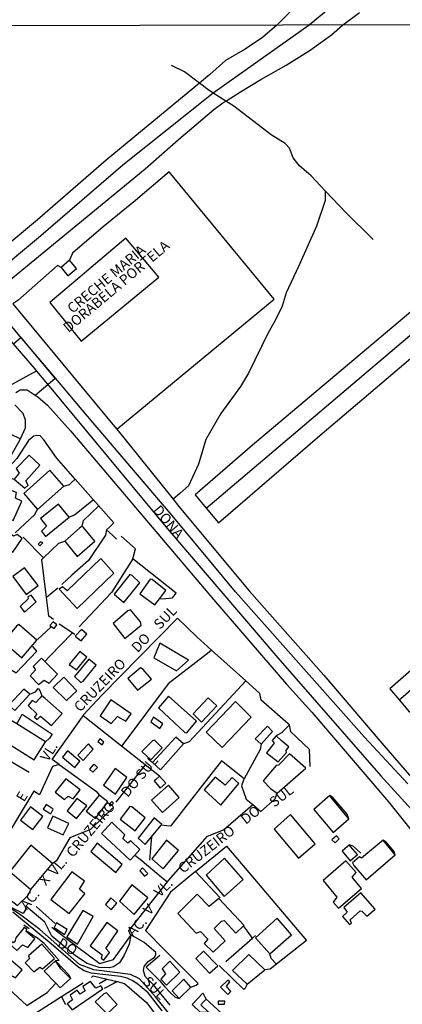
# Model space of a CAD drawing. Units: millimetres. Extents: x 175896 to 180721, y 1668726 to 1671507.
# Drawn here: x 178159 to 178254, y 1670707 to 1670950 of the extents above; entities that cross this region are included whole.
import ezdxf
from ezdxf.enums import TextEntityAlignment as Align

# ---------------------------------------------------------------- set-up
doc = ezdxf.new("R2010")
doc.units = ezdxf.units.MM
for name, color, linetype in [('V-CRUZAMENTO', 1, 'Continuous'), ('V-EDIFICACAO', 7, 'Continuous'), ('V-EDIFICACAO_IDENTIFICADA', 210, 'Continuous'), ('V-EIXO_DE_LOGRADOURO', 3, 'Continuous'), ('V-ESCADA', 253, 'Continuous'), ('V-LOTE', 1, 'Continuous'), ('V-NOME_DOS_LOGRADOUROS', 7, 'Continuous'), ('V-QUADRA', 21, 'Continuous'), ('V-TESTADA', 5, 'Continuous'), ('V-VALETA', 173, 'Continuous'), ('X-LIMITE_1000', 7, 'Continuous')]:
    doc.layers.add(name, color=color, linetype=linetype)

# ---------------------------------------------------------------- blocks, each defined once
blk = doc.blocks.new('872FIIIP_img_geo')
at = {"layer": 'V-CRUZAMENTO'}
for points in [[(178156.94, 1670847.57), (178159.52, 1670846.39), (178159.52, 1670846.39), (178159.93, 1670847.29), (178159.93, 1670847.29), (178160.78, 1670849.13), (178160.78, 1670850.97), (178160.14, 1670852.63), (178158.14, 1670854.74)], [(178158.38, 1670857.83), (178159.41, 1670858.44), (178161.17, 1670858.42), (178163.13, 1670857.14), (178163.13, 1670857.14), (178166.24, 1670859.76), (178166.24, 1670859.76), (178168.11, 1670861.34), (178168.11, 1670861.34), (178159.67, 1670871.33), (178159.67, 1670871.33), (178157.79, 1670869.75)]]:
    blk.add_lwpolyline(points, dxfattribs=at)
at = {"layer": 'V-EDIFICACAO'}
for points in [[(178158.44, 1670839.1), (178159.17, 1670837.92), (178157.93, 1670836.46), (178160.6, 1670834.2), (178161.4, 1670834.93), (178160.83, 1670836.05), (178164.3, 1670839.9), (178161.65, 1670842.35), (178158.44, 1670839.1)], [(178160.35, 1670832.93), (178163.75, 1670828.98), (178170.21, 1670834.71), (178166.75, 1670838.66), (178160.35, 1670832.93)], [(178153.31, 1670828.22), (178157.71, 1670826.24), (178159.84, 1670831.02), (178158.25, 1670831.78), (178158.57, 1670833.12), (178155.96, 1670834.17), (178153.31, 1670828.22)], [(178164.45, 1670826.72), (178165.92, 1670824.81), (178164.71, 1670823.63), (178165.7, 1670822.3), (178171.49, 1670827.07), (178168.91, 1670830.29), (178164.45, 1670826.72)], [(178152.96, 1670825.89), (178150.99, 1670823.32), (178157.64, 1670818.48), (178159.97, 1670821.79), (178158.69, 1670822.77), (178157.83, 1670822.42), (178152.96, 1670825.89)], [(178174.73, 1670824.88), (178174.1, 1670824.33), (178170.44, 1670821.15), (178173.52, 1670817.4), (178177.85, 1670821.18), (178175.04, 1670824.51), (178174.73, 1670824.88)], [(178164.42, 1670821.02), (178163.91, 1670820.39), (178164.3, 1670820.04), (178165, 1670820.77), (178164.42, 1670821.02)], [(178171.07, 1670808.9), (178169.86, 1670809.92), (178169.1, 1670809.31), (178173.52, 1670804.57), (178182.56, 1670813.29), (178179.38, 1670816.86), (178171.07, 1670808.9)], [(178160.51, 1670814.6), (178157.64, 1670812.43), (178160.89, 1670808.04), (178163.91, 1670810.24), (178160.51, 1670814.6)], [(178186.48, 1670812.94), (178182.6, 1670808.1), (178184.98, 1670806.03), (178188.96, 1670810.87), (178187.08, 1670812.72), (178186.48, 1670812.94)], [(178193.81, 1670806.9), (178195.42, 1670808.99), (178191.98, 1670811.7), (178191.54, 1670811.76), (178188.93, 1670808.2), (178192.68, 1670805.43)], [(178159.43, 1670805.08), (178160.51, 1670803.65), (178163.4, 1670806.19), (178162.13, 1670807.85), (178161.37, 1670807.4), (178161.43, 1670806.96), (178159.43, 1670805.08)], [(178186, 1670803.97), (178182.37, 1670800.85), (178185.3, 1670797.19), (178189.28, 1670800.43), (178189.09, 1670801.29), (178186.7, 1670804.19), (178186, 1670803.97)], [(178167.57, 1670801.26), (178166.78, 1670800.4), (178167.8, 1670799.64), (178168.5, 1670800.56), (178167.57, 1670801.26)], [(178158.5, 1670800.24), (178155.35, 1670796.36), (178159.87, 1670792.38), (178163.53, 1670796.74), (178159.11, 1670800.62), (178158.5, 1670800.24)], [(178173.02, 1670797.73), (178174.51, 1670796.58), (178175.88, 1670798.2), (178174.58, 1670799.38), (178173.02, 1670797.73)], [(178193.86, 1670795.98), (178192.43, 1670792.38), (178198.03, 1670789.17), (178200.96, 1670791.81), (178193.86, 1670795.98)], [(178171.52, 1670790.76), (178173.33, 1670789.45), (178175.88, 1670792.57), (178174.13, 1670793.94), (178171.52, 1670790.76)], [(178165.49, 1670791.5), (178164.68, 1670792.32), (178162.67, 1670790.22), (178163.24, 1670789.42), (178161.94, 1670787.92), (178163.98, 1670785.79), (178165.38, 1670786.91), (178166.59, 1670786.17), (178168.62, 1670788.34)], [(178176.39, 1670792.06), (178172.82, 1670787.77), (178174.42, 1670786.3), (178175.02, 1670786.65), (178178.2, 1670790.57), (178176.39, 1670792.06)], [(178189.12, 1670789.9), (178186, 1670787.32), (178188.36, 1670784.42), (178191.83, 1670787.13), (178189.82, 1670789.55), (178189.12, 1670789.9)], [(178170.18, 1670787.61), (178167.61, 1670785.06), (178170.85, 1670781.88), (178173.43, 1670784.3), (178170.18, 1670787.61)], [(178156.62, 1670780.76), (178158.12, 1670779.4), (178161.81, 1670783.44), (178160.35, 1670784.71), (178156.62, 1670780.76)], [(178164.8, 1670783.06), (178164.3, 1670782.49), (178163.31, 1670781.37), (178162.42, 1670781.85), (178161.43, 1670780.67), (178163.59, 1670778.57), (178162.99, 1670777.74), (178163.63, 1670777.23), (178164.49, 1670777.99), (178167.16, 1670775.73), (178169.8, 1670778.66), (178165.5, 1670782.44), (178164.8, 1670783.06)], [(178181.8, 1670782.07), (178179.19, 1670778.12), (178181.93, 1670776.21), (178183.45, 1670777.9), (178185.49, 1670776.75), (178186.8, 1670778.63), (178181.8, 1670782.07)], [(178196.06, 1670782.96), (178193.54, 1670780.03), (178200.1, 1670774.02), (178200.58, 1670773.89), (178202.93, 1670776.79), (178196.06, 1670782.96)], [(178202.14, 1670778.57), (178204.17, 1670776.56), (178207.96, 1670780.54), (178205.86, 1670782.51), (178202.14, 1670778.57)], [(178205.35, 1670774.11), (178209.27, 1670770.32), (178216.46, 1670777.8), (178212.54, 1670781.62), (178205.35, 1670774.11)], [(178158.58, 1670776.09), (178157.61, 1670776.7), (178156.97, 1670777.1), (178156.26, 1670775.97), (178154.21, 1670772.71), (178162.93, 1670767.24), (178165.66, 1670771.69)], [(178192.37, 1670777.74), (178191.67, 1670776.63), (178193.93, 1670775), (178194.63, 1670776.09), (178192.37, 1670777.74)], [(178217.41, 1670772.46), (178218.88, 1670771.09), (178221.68, 1670774.27), (178220.44, 1670775.54), (178217.41, 1670772.46)], [(178179.13, 1670772.39), (178178.62, 1670771.76), (178179.7, 1670770.96), (178180.11, 1670771.63), (178179.13, 1670772.39)], [(178192.05, 1670771.92), (178189.44, 1670769.34), (178191.7, 1670767.27), (178194.47, 1670770.2), (178192.56, 1670772.07), (178192.05, 1670771.92)], [(178192.08, 1670766.57), (178194.05, 1670764.79), (178199.75, 1670771.18), (178197.81, 1670772.84), (178192.08, 1670766.57)], [(178222.57, 1670773.13), (178222.13, 1670772.61), (178221.65, 1670772.04), (178222.12, 1670771.34), (178220.18, 1670768.99), (178223.08, 1670766.76), (178225.15, 1670769.05), (178225.08, 1670769.56), (178225.72, 1670770.48), (178223.88, 1670772.03), (178222.57, 1670773.13)], [(178171.11, 1670769.47), (178169.86, 1670767.91), (178172.92, 1670765.39), (178174.13, 1670766.92), (178171.11, 1670769.47)], [(178173.65, 1670768.38), (178174.96, 1670767.11), (178177.47, 1670769.91), (178176.26, 1670771.18), (178173.65, 1670768.38)], [(178223.21, 1670765.93), (178222.63, 1670765.84), (178219.39, 1670762.11), (178221.23, 1670760.17), (178222.89, 1670759.06), (178229.89, 1670765.2), (178225.88, 1670768.76), (178223.21, 1670765.93)], [(178177.41, 1670766.06), (178176.52, 1670764.95), (178177.34, 1670764.18), (178178.49, 1670765.39), (178177.89, 1670766.06), (178177.41, 1670766.06)], [(178180.02, 1670761.03), (178182.95, 1670758.77), (178185.75, 1670762.88), (178182.85, 1670765.1), (178180.02, 1670761.03)], [(178170.72, 1670762.59), (178168.11, 1670759.31), (178170.37, 1670757.47), (178171.3, 1670758.33), (178172.51, 1670757.63), (178174.23, 1670759.85), (178170.72, 1670762.59)], [(178193.8, 1670763.2), (178192.84, 1670762.33), (178192.53, 1670762.05), (178193.99, 1670760.3), (178195.39, 1670761.51), (178194.62, 1670762.33), (178193.8, 1670763.2)], [(178207.55, 1670763), (178204.87, 1670759.82), (178208.98, 1670756.1), (178213.37, 1670761.41), (178211.75, 1670762.91), (178210, 1670761), (178207.55, 1670763)], [(178191.86, 1670757.34), (178194.53, 1670754.28), (178198.67, 1670757.94), (178196.03, 1670760.97), (178191.86, 1670757.34)], [(178173.4, 1670757.72), (178171.07, 1670754.67), (178173.37, 1670752.79), (178175.91, 1670755.91), (178173.4, 1670757.72)], [(178178.94, 1670758.52), (178178.28, 1670757.71), (178175.75, 1670754.63), (178178.01, 1670752.82), (178181.04, 1670756.89), (178179.98, 1670757.71), (178178.94, 1670758.52)], [(178182.09, 1670756.96), (178181.39, 1670756.23), (178181.64, 1670755.84), (178182.44, 1670756.54), (178182.09, 1670756.96)], [(178235.81, 1670758.45), (178235.29, 1670757.99), (178231.93, 1670755.02), (178236.64, 1670749.35), (178240.55, 1670752.72), (178236.19, 1670757.99), (178235.81, 1670758.45)], [(178162, 1670755.68), (178159.52, 1670752.37), (178162.54, 1670750.08), (178165, 1670753.27), (178162, 1670755.68)], [(178165.85, 1670756.23), (178165.15, 1670755.11), (178167, 1670753.97), (178167.61, 1670755.11), (178165.85, 1670756.23)], [(178186.96, 1670755.68), (178186.51, 1670755.72), (178184.15, 1670752.66), (178187.78, 1670749.76), (178190.27, 1670752.95), (178186.96, 1670755.68)], [(178167.48, 1670753.33), (178166.17, 1670750.5), (178170.06, 1670748.75), (178171.46, 1670751.55), (178167.48, 1670753.33)], [(178191.81, 1670748.24), (178194.21, 1670751.13), (178194.37, 1670751.32), (178192.53, 1670752.98), (178188.55, 1670747.95), (178190.27, 1670746.39)], [(178226.13, 1670753.81), (178222.09, 1670750.18), (178228.14, 1670743.02), (178232.21, 1670746.58), (178226.13, 1670753.81)], [(178187.77, 1670743.76), (178188.99, 1670745.12), (178186.73, 1670747.31), (178186.03, 1670746.68), (178184.73, 1670747.85), (178185.27, 1670748.78), (178182.09, 1670751.86), (178179.48, 1670749.13), (178186.61, 1670742.48)], [(178195.52, 1670747.44), (178191.92, 1670742.89), (178194.72, 1670740.38), (178198.48, 1670744.89), (178195.52, 1670747.44)], [(178236.38, 1670747.57), (178237.15, 1670746.77), (178238.13, 1670747.76), (178237.46, 1670748.52), (178236.38, 1670747.57)], [(178243.64, 1670742.99), (178243.16, 1670743.37), (178241.48, 1670741.87), (178241.73, 1670741.23), (178244.82, 1670737.7), (178252.01, 1670743.81), (178249.02, 1670747.44), (178243.64, 1670742.99)], [(178162.07, 1670746.23), (178156.85, 1670739.74), (178162.07, 1670735.31), (178167.41, 1670741.71), (178162.07, 1670746.23)], [(178178.46, 1670746.68), (178176.87, 1670744.67), (178183.04, 1670739.48), (178184.6, 1670741.49), (178178.46, 1670746.68)], [(178240.62, 1670746.3), (178240.19, 1670745.92), (178238.9, 1670744.77), (178240.87, 1670742.38), (178242.68, 1670743.88), (178240.94, 1670745.92), (178240.62, 1670746.3)], [(178209.87, 1670743.05), (178205.32, 1670738.85), (178209.81, 1670733.6), (178214.49, 1670737.77), (178209.87, 1670743.05)], [(178189.66, 1670740.66), (178188.96, 1670739.93), (178190.14, 1670738.56), (178190.97, 1670739.26), (178189.66, 1670740.66)], [(178234.22, 1670737.51), (178237.56, 1670733.44), (178236.7, 1670732.13), (178237.97, 1670730.7), (178243.64, 1670735.57), (178241.38, 1670738.31), (178242.37, 1670739.48), (178239.76, 1670742.38), (178234.22, 1670737.51)], [(178166.97, 1670732.86), (178171.55, 1670729.36), (178175.37, 1670734.23), (178174.07, 1670735.41), (178175.28, 1670737.32), (178172.19, 1670739.64), (178166.97, 1670732.86)], [(178186.96, 1670736.43), (178183.93, 1670732.45), (178187.56, 1670729.11), (178190.93, 1670733.25), (178186.96, 1670736.43)], [(178181.83, 1670733.25), (178180.53, 1670731.59), (178181.9, 1670730.29), (178183.26, 1670731.91), (178181.83, 1670733.25)], [(178214.58, 1670726.34), (178214.68, 1670726.44), (178208.5, 1670733.06), (178206.05, 1670731.08), (178203.09, 1670734.11), (178198.32, 1670729.36), (178202.9, 1670724.53), (178203.95, 1670724.94), (178205.73, 1670723.06), (178204.87, 1670722.01), (178207.07, 1670719.82), (178210, 1670722.65), (178207.32, 1670725.64), (178209.08, 1670727.52), (178209.81, 1670727.64), (178212.64, 1670724.56)], [(178239.34, 1670730.86), (178240.11, 1670729.71), (178238.99, 1670728.6), (178240.71, 1670726.63), (178241.22, 1670727.01), (178240.87, 1670727.84), (178243.35, 1670730), (178243.77, 1670729.94), (178244.98, 1670728.69), (178247.01, 1670730.45), (178243.51, 1670734.49), (178239.34, 1670730.86)], [(178170.95, 1670723.63), (178173.56, 1670721.82), (178177.41, 1670728.63), (178174.89, 1670730.13), (178170.95, 1670723.63)], [(178217.54, 1670723.41), (178221.07, 1670719.47), (178226.36, 1670724.14), (178222.89, 1670728.22), (178217.54, 1670723.41)], [(178160.44, 1670725.96), (178158.34, 1670723.35), (178158.15, 1670722.39), (178157.71, 1670722.17), (178157.07, 1670722.65), (178156.53, 1670722.14), (178158.6, 1670720.23), (178160.03, 1670721.69), (178161.37, 1670721.02), (178163.05, 1670723.09), (178160.92, 1670724.91), (178161.11, 1670725.51), (178160.44, 1670725.96)], [(178168.43, 1670727.07), (178167.83, 1670725.96), (178170.37, 1670724.18), (178171.04, 1670725.42), (178168.43, 1670727.07)], [(178176.74, 1670721.41), (178179.67, 1670719.18), (178179.41, 1670718.35), (178180.11, 1670717.87), (178181.48, 1670719.72), (178180.59, 1670720.71), (178183.55, 1670725.1), (178180.81, 1670727.14), (178176.74, 1670721.41)], [(178161.53, 1670718.96), (178161.78, 1670718.29), (178160.7, 1670717.21), (178162.77, 1670714.98), (178164.33, 1670716.12), (178164.93, 1670715.77), (178167.92, 1670718.32), (178164.77, 1670721.85), (178161.53, 1670718.96)], [(178204.65, 1670720.07), (178202.77, 1670718.32), (178206.18, 1670714.69), (178208.18, 1670716.44), (178204.65, 1670720.07)], [(178211.84, 1670715.3), (178215.47, 1670711.92), (178219.77, 1670715.45), (178215.89, 1670719.27), (178211.84, 1670715.3)], [(178153.86, 1670713.99), (178155.96, 1670712.18), (178157.55, 1670713.99), (178158.31, 1670713.51), (178159.9, 1670715.45), (178157.17, 1670717.91), (178153.86, 1670713.99)], [(178168.25, 1670712.17), (178169.29, 1670711.09), (178171.84, 1670713.32), (178169.51, 1670715.77), (178168.18, 1670717.71), (178168.07, 1670717.61), (178165.35, 1670715.17)], [(178196.34, 1670717.62), (178194.44, 1670715.71), (178195.33, 1670714.47), (178194.15, 1670713.2), (178195.52, 1670711.73), (178198.83, 1670714.95), (178196.34, 1670717.62)], [(178174.26, 1670709.47), (178173.49, 1670710.46), (178171.77, 1670709.28), (178172.38, 1670708.13), (178171.01, 1670707.12), (178172.25, 1670705.59), (178179.83, 1670710.81), (178179.32, 1670711.54), (178178.14, 1670711), (178176.83, 1670712.65), (178174.93, 1670711.35), (178175.5, 1670710.3), (178174.26, 1670709.47)], [(178196.95, 1670710.33), (178198.64, 1670708.42), (178201.53, 1670711.25), (178199.85, 1670713.16), (178196.95, 1670710.33)], [(178208.85, 1670711.19), (178210.7, 1670709.38), (178211.43, 1670710.11), (178210.32, 1670711.48), (178211.18, 1670712.5), (178210.7, 1670712.97), (178208.85, 1670711.19)], [(178180.25, 1670705.27), (178180.88, 1670704.63), (178183.39, 1670706.93), (178180.78, 1670709.85), (178180.08, 1670709.6), (178177.95, 1670707.59)], [(178205.86, 1670705.14), (178208.06, 1670703.07), (178209.33, 1670704.54), (178206.07, 1670707.61), (178205.35, 1670708.29), (178204.7, 1670707.61), (178204.01, 1670706.89)], [(178208.31, 1670707.78), (178208.31, 1670707.05), (178209.87, 1670707.05), (178209.9, 1670707.78), (178208.31, 1670707.78)]]:
    blk.add_lwpolyline(points, close=True, dxfattribs=at)
at = {"layer": 'V-EDIFICACAO_IDENTIFICADA'}
blk.add_lwpolyline([(178174.52, 1670870.47), (178193.66, 1670886.24), (178185.55, 1670895.85), (178166.72, 1670880.01), (178166.72, 1670880.01), (178174.52, 1670870.47)], close=True, dxfattribs=at)
at = {"layer": 'V-EIXO_DE_LOGRADOURO'}
for points in [[(178260.64, 1670972.74), (178259.63, 1670971.9), (178254.5, 1670967.66), (178246.34, 1670961.46), (178237.85, 1670954.2), (178230.77, 1670948.36), (178207.09, 1670931.6)], [(178207.09, 1670931.6), (178206.64, 1670931.28), (178184.73, 1670913.85), (178163.98, 1670895.95), (178152.43, 1670886.43), (178148.2, 1670882.94), (178147.2, 1670882.12)], [(178205.35, 1670829.28), (178206.35, 1670830.13), (178280.48, 1670892.98), (178306.12, 1670915.15), (178307.12, 1670915.93)], [(178147.2, 1670882.12), (178152.64, 1670875.76), (178157.66, 1670869.9), (178162.86, 1670863.83), (178163.48, 1670863.08)], [(178163.48, 1670863.08), (178162.48, 1670862.54), (178153.28, 1670857.59)], [(178163.48, 1670863.08), (178166.56, 1670859.38), (178195.36, 1670824.71), (178222.99, 1670792.41), (178248.4, 1670763.32), (178256.91, 1670754.05), (178275.56, 1670727.29), (178284.06, 1670715.92), (178288.44, 1670710.06)], [(178252.96, 1670782.02), (178253.96, 1670782.89), (178303.47, 1670825.98), (178307.3, 1670828.82)], [(178201.96, 1670695.56), (178198.07, 1670702.43), (178197.47, 1670703.17), (178192.85, 1670708.81), (178188.87, 1670713.31), (178186.65, 1670714.37), (178177.63, 1670715.52), (178174.05, 1670716.78), (178164.33, 1670725.44), (178159.29, 1670729.25), (178154.13, 1670732.51), (178143.38, 1670739.8), (178137.76, 1670743.28), (178131.87, 1670745.97), (178121.01, 1670751.37), (178119.79, 1670751.98), (178117.79, 1670753.36)]]:
    blk.add_lwpolyline(points, dxfattribs=at)
at = {"layer": 'V-ESCADA'}
blk.add_lwpolyline([(178171.17, 1670886.52), (178173.3, 1670888.36), (178171.6, 1670890.41), (178171.6, 1670890.41), (178169.57, 1670888.6), (178169.57, 1670888.6), (178171.17, 1670886.52)], close=True, dxfattribs=at)
at = {"layer": 'V-LOTE'}
for points in [[(178183.29, 1670848.77), (178222.09, 1670880.83), (178196.18, 1670912.17), (178187.92, 1670905.12), (178179.9, 1670898.64), (178172.34, 1670892.16), (178171.6, 1670890.41)], [(178169.57, 1670888.6), (178168.61, 1670889.08), (178158.89, 1670880.51), (178157.64, 1670879.64), (178182.34, 1670849.95), (178183.29, 1670848.77)], [(178173.04, 1670836.45), (178168.43, 1670841.67), (178165.25, 1670846.14), (178164.35, 1670847.09), (178163.5, 1670847.23), (178162.77, 1670847.03), (178162.39, 1670846.71), (178161.46, 1670845.94), (178158.6, 1670841.53), (178155.53, 1670838.2), (178157.08, 1670836.7), (178157.93, 1670836.46)], [(178183.29, 1670848.77), (178197.17, 1670831.52)], [(178170.21, 1670834.71), (178171.59, 1670835.14), (178172.02, 1670835.52), (178173.04, 1670836.45)], [(178180.78, 1670823.95), (178181.45, 1670824.62), (178182.53, 1670825.71), (178173.04, 1670836.45)], [(178177.52, 1670831.32), (178172.84, 1670827.54), (178171.49, 1670827.07)], [(178174.73, 1670824.88), (178175.04, 1670826.27), (178178.84, 1670829.85)], [(178197.17, 1670831.52), (178198.62, 1670829.72), (178215.95, 1670808.88), (178234.4, 1670788.13), (178248.2, 1670771.93), (178290.26, 1670723.18), (178291.57, 1670721.86), (178307.48, 1670735.33)], [(178158.18, 1670823.2), (178162.95, 1670827.66), (178163.75, 1670828.98)], [(178180.78, 1670823.95), (178180.46, 1670822.62), (178176.33, 1670816.41), (178172.18, 1670812.8), (178169.72, 1670810.44)], [(178183.23, 1670821.65), (178182.13, 1670822.68), (178180.78, 1670823.95)], [(178165.19, 1670817.06), (178160.18, 1670822.18)], [(178165.19, 1670817.06), (178169, 1670820.62), (178170.44, 1670821.15)], [(178187.25, 1670816.83), (178187.92, 1670819.26), (178184.34, 1670822.42)], [(178165.95, 1670807.25), (178164.75, 1670816.65), (178165.19, 1670817.06)], [(178187.25, 1670816.83), (178181.99, 1670808.51), (178174.03, 1670800.03)], [(178193.81, 1670806.9), (178195.36, 1670807.04), (178197, 1670807.19), (178197.97, 1670808.35), (178187.25, 1670816.83)], [(178168.73, 1670809.57), (178165.95, 1670807.25)], [(178167.63, 1670801.86), (178166.54, 1670802.68), (178165.95, 1670807.25)], [(178144.07, 1670803.85), (178145.07, 1670803.14), (178150.73, 1670799.13), (178154.07, 1670794.23), (178155.8, 1670790.3), (178158.44, 1670788.71), (178163.54, 1670794.04), (178162.54, 1670795.18)], [(178172.89, 1670798.18), (178169.09, 1670800.72)], [(178206.69, 1670794.26), (178203.04, 1670797.54), (178198.29, 1670802.19), (178179.62, 1670783.17), (178174.88, 1670778.14), (178174.96, 1670778.08)], [(178163.75, 1670796.94), (178167, 1670799.96)], [(178172.3, 1670798.49), (178166.77, 1670792.82), (178165.49, 1670791.5)], [(178206.69, 1670794.26), (178205.66, 1670793.47), (178195.95, 1670785.96), (178185.24, 1670771.65), (178184.45, 1670770.6)], [(178215.13, 1670786.69), (178206.69, 1670794.26)], [(178215.13, 1670786.69), (178214.17, 1670785.66), (178201.14, 1670771.73), (178199.75, 1670771.18)], [(178225.86, 1670775.92), (178225.59, 1670776.15), (178218.87, 1670781.96), (178218.55, 1670783.61), (178215.13, 1670786.69)], [(178161.81, 1670783.44), (178163.18, 1670784.02), (178163.86, 1670784.8), (178164.3, 1670784.38), (178164.8, 1670783.06)], [(178158.58, 1670776.09), (178159.58, 1670777.84), (178159.95, 1670778.5), (178167.33, 1670773.56), (178166.65, 1670772.57), (178165.66, 1670771.69)], [(178169.04, 1670766.13), (178167.34, 1670767.34), (178174.96, 1670778.08)], [(178184.45, 1670770.6), (178174.96, 1670778.08)], [(178225.86, 1670775.92), (178224.19, 1670774.15), (178224.07, 1670774.03), (178222.57, 1670773.13)], [(178231.02, 1670765.64), (178230.81, 1670769.77), (178226.19, 1670774.19), (178225.86, 1670775.92)], [(178161.69, 1670764.16), (178150.73, 1670770.51), (178148, 1670765.92)], [(178190.28, 1670766.01), (178184.45, 1670770.6)], [(178218.88, 1670771.09), (178218.69, 1670769.78), (178214.73, 1670762.55)], [(178214.73, 1670762.55), (178209.14, 1670767.02), (178196.57, 1670750.88), (178195.57, 1670750.99), (178194.21, 1670751.13)], [(178169.04, 1670766.13), (178167.4, 1670765.61), (178164.18, 1670758.62), (178162.84, 1670759.5), (178149.91, 1670738.28), (178158.75, 1670731.36), (178161.42, 1670733.87), (178162.07, 1670735.31)], [(178169.04, 1670766.13), (178178.24, 1670759.44), (178178.94, 1670758.52)], [(178190.28, 1670766.01), (178183.01, 1670756.82)], [(178193.8, 1670763.2), (178192.68, 1670764.12), (178190.28, 1670766.01)], [(178214.73, 1670762.55), (178214.56, 1670762.24), (178214.07, 1670760.81), (178215.17, 1670757.53), (178216.82, 1670756.22)], [(178216.82, 1670756.22), (178218.82, 1670754.49), (178222.38, 1670757.62), (178222.89, 1670759.06)], [(178182.22, 1670755.33), (178176.81, 1670750.04), (178171.71, 1670748), (178168.3, 1670742.28), (178167.41, 1670741.71)], [(178195.76, 1670737.15), (178196.04, 1670737.5), (178205.64, 1670748.41), (178209.59, 1670749.96), (178216.82, 1670756.22)], [(178191.81, 1670748.24), (178191.68, 1670746.45), (178191.39, 1670742.5)], [(178202.71, 1670739.72), (178210.31, 1670745.96), (178230.11, 1670722.69), (178222.66, 1670716.88)], [(178187.77, 1670743.76), (178189.01, 1670742.73), (178194.76, 1670737.98), (178195.76, 1670737.15)], [(178202.71, 1670739.72), (178196.52, 1670734.63), (178190.39, 1670725.18), (178195.4, 1670720.09)], [(178208.82, 1670733.23), (178202.71, 1670739.72)], [(178173.3, 1670721.32), (178179.07, 1670717.08), (178182.5, 1670718.07), (178186.72, 1670723.98), (178186.23, 1670725.09), (178195.76, 1670737.15)], [(178163.37, 1670731.13), (178168.11, 1670726.92)], [(178216.78, 1670723.29), (178215.5, 1670725.06), (178214.58, 1670726.34)], [(178165.35, 1670721.97), (178163.41, 1670723.52)], [(178210.19, 1670717.52), (178216.78, 1670723.29)], [(178216.78, 1670723.29), (178217.54, 1670723.96)], [(178193.94, 1670719.04), (178190.51, 1670716.16), (178193.79, 1670712.86)], [(178201.53, 1670711.25), (178202.84, 1670711.68), (178203.33, 1670712.1), (178195.39, 1670720.1)], [(178222.66, 1670716.88), (178221.38, 1670718.28), (178221.07, 1670719.47)], [(178215.47, 1670711.92), (178214.84, 1670710.82), (178214.63, 1670710.63), (178208.55, 1670716.52)], [(178222.66, 1670716.88), (178221.09, 1670715.66), (178219.77, 1670715.45)], [(178177, 1670713.6), (178177.46, 1670713.98), (178180.88, 1670713.18)], [(178155.96, 1670712.18), (178156.75, 1670710.76), (178161.1, 1670706.69), (178166.08, 1670709.88), (178167.01, 1670710.86), (178168.25, 1670712.17)], [(178169.61, 1670708.9), (178175, 1670712.32)], [(178180.88, 1670713.18), (178178.97, 1670712.01)], [(178183.4, 1670712.58), (178182.39, 1670712.06), (178180.17, 1670710.89)], [(178180.88, 1670713.18), (178183.4, 1670712.58)], [(178183.4, 1670712.58), (178185.2, 1670712.16), (178190.61, 1670707.47), (178194.95, 1670701.71), (178192.52, 1670700.63)], [(178195.16, 1670711.27), (178196.47, 1670709.92)], [(178163.54, 1670705.08), (178163.7, 1670705.14), (178169.61, 1670708.9)], [(178170.72, 1670706.87), (178169.61, 1670708.9)], [(178205.35, 1670708.29), (178204.64, 1670709.61), (178204.54, 1670709.71), (178201.87, 1670706.94), (178203.88, 1670705.08), (178205.86, 1670705.14)]]:
    blk.add_lwpolyline(points, dxfattribs=at)
at = {"layer": 'V-QUADRA'}
for points in [[(178255.07, 1670761.34), (178244.44, 1670772.85), (178212.56, 1670808.64), (178196.96, 1670827.48), (178176.02, 1670851.96), (178168.62, 1670860.73), (178159.44, 1670871.61), (178155.23, 1670876.59)], [(178154.73, 1670883.77), (178190.28, 1670912.93), (178198.52, 1670920.2), (178207.25, 1670927.56), (178209.47, 1670929.18), (178210.17, 1670929.62), (178213.81, 1670931.93), (178218.79, 1670934.98), (178225.05, 1670938.49), (178230.97, 1670942.18), (178236.22, 1670945.93), (178238.98, 1670948.37), (178243.17, 1670951.5)], [(178228.74, 1670954.46), (178222.76, 1670948.34), (178219.27, 1670945.29), (178214.96, 1670942.39), (178210.1, 1670939.64), (178206.24, 1670936.16), (178203.66, 1670934.03), (178180.62, 1670915.04), (178163.71, 1670900.34), (178150.11, 1670889.1), (178150.09, 1670889.09), (178147.99, 1670887.74), (178146.11, 1670887.79), (178145.17, 1670888.27), (178144.1, 1670889.2), (178144.01, 1670889.28), (178143.41, 1670889.8), (178140.59, 1670893.31), (178128.34, 1670907.56), (178099.69, 1670940.62), (178093.51, 1670948.08), (178089.31, 1670954.84)], [(178307.11, 1670921.39), (178306.11, 1670920.66), (178294.67, 1670911.05), (178256.34, 1670878.08), (178216.8, 1670844.81), (178202.59, 1670832.59), (178205.35, 1670829.28), (178208.36, 1670825.66), (178233.38, 1670847.24), (178259.02, 1670869), (178306.13, 1670909.87), (178307.13, 1670910.66)], [(178196.44, 1670706.74), (178192.37, 1670711.82), (178190.27, 1670713.84), (178189.84, 1670715.34), (178190.03, 1670716.35), (178191.06, 1670717.55), (178192.55, 1670718.64), (178192.91, 1670719.2), (178192.88, 1670719.75), (178190.06, 1670722.22), (178186.76, 1670724.12), (178186.33, 1670721.79), (178185.12, 1670719.1), (178183.94, 1670717.23), (178182.45, 1670716.24), (178181.45, 1670715.97), (178178.9, 1670716.08), (178176.01, 1670717.04), (178173.06, 1670718.91), (178167.29, 1670723.77), (178165.52, 1670727.23), (178160.87, 1670731.16), (178160.69, 1670730.2), (178160.2, 1670729.41), (178156.89, 1670731.03)], [(178157.32, 1670842.45), (178159.35, 1670846.02), (178159.93, 1670847.29), (178160.78, 1670849.13), (178160.78, 1670850.97), (178160.14, 1670852.63), (178158.14, 1670854.74)], [(178158.38, 1670857.83), (178159.41, 1670858.44), (178161.17, 1670858.42), (178163.13, 1670857.14), (178163.81, 1670856.69), (178166.21, 1670854.67), (178171.86, 1670848.34), (178207.14, 1670806.79), (178225.17, 1670785.91), (178231.4, 1670778.97), (178250.33, 1670756.94), (178256.59, 1670749.06)], [(178307.28, 1670834.29), (178306.28, 1670833.43), (178301.78, 1670829.49), (178250.63, 1670784.79), (178252.96, 1670782.02), (178255.49, 1670779.01), (178261.96, 1670784.77), (178282.51, 1670802.17), (178307.3, 1670823.54)], [(178194.47, 1670705.37), (178191.06, 1670709.81), (178188.59, 1670711.88), (178187.24, 1670712.77), (178185.8, 1670713.4), (178184.22, 1670713.83), (178176.99, 1670714.65), (178175.24, 1670715.22), (178173.63, 1670716.2), (178167.12, 1670721.86), (178157.62, 1670729.69)]]:
    blk.add_lwpolyline(points, dxfattribs=at)
at = {"layer": 'V-TESTADA'}
for points in [[(178240.55, 1670752.72), (178240.16, 1670753.88), (178236.61, 1670757.99), (178235.81, 1670758.45)], [(178252.01, 1670743.81), (178251.76, 1670744.68), (178249.75, 1670746.94), (178249.02, 1670747.44)], [(178243.46, 1670744.21), (178241.6, 1670745.97), (178240.62, 1670746.3)], [(178160.34, 1670726.55), (178161.62, 1670725.67)], [(178167.27, 1670726), (178173.3, 1670721.32)], [(178161.13, 1670725.06), (178163.41, 1670723.52)], [(178165.35, 1670721.97), (178169.1, 1670717.77), (178168.18, 1670717.71)], [(178168.18, 1670717.71), (178170.02, 1670715.77), (178171.46, 1670714.24), (178171.84, 1670713.32)], [(178193.79, 1670712.86), (178195.16, 1670711.27)], [(178196.47, 1670709.92), (178197.67, 1670708.77), (178198.64, 1670708.42)]]:
    blk.add_lwpolyline(points, dxfattribs=at)
at = {"layer": 'V-VALETA'}
for points in [[(178203.66, 1670934.03), (178199.96, 1670936.81), (178196.78, 1670938.4)], [(178207.09, 1670931.6), (178205.73, 1670932.47), (178203.66, 1670934.03)], [(178210.17, 1670929.62), (178207.09, 1670931.6)], [(178234.73, 1670907.5), (178231.24, 1670911.19), (178228.38, 1670913.68), (178226.78, 1670915.62), (178225.91, 1670918), (178224.8, 1670919.18), (178221.39, 1670921.29), (178212.12, 1670928.37), (178210.17, 1670929.62)], [(178234.73, 1670907.5), (178234.7, 1670906.48), (178234.67, 1670905.16), (178232.52, 1670898.78), (178228.14, 1670888.85), (178225.05, 1670882.35), (178224.12, 1670879.07), (178222.46, 1670875.7), (178220.51, 1670872.33), (178215.74, 1670862.55), (178213.79, 1670859.24), (178208.92, 1670852.65), (178205.25, 1670846.24), (178203.45, 1670840.12), (178201.01, 1670834.82), (178198.8, 1670832.93), (178197.17, 1670831.52)], [(178246.57, 1670895.5), (178246.06, 1670895.99), (178239.95, 1670901.98), (178234.73, 1670907.5)]]:
    blk.add_lwpolyline(points, dxfattribs=at)
at = {"layer": 'X-LIMITE_1000'}
blk.add_line((178307.06, 1670948.51), (175896.73, 1670943.51), dxfattribs=at)
at = {"layer": 'V-NOME_DOS_LOGRADOUROS'}
for s, height, rotation, p in [('DORABELA PORTELA', 2.4998, 40, (178171.85, 1670871.84)), ('CRECHE MARIA', 2.4998, 40, (178172.86, 1670876.54)), ('DONA', 2.5, 310, (178191.46, 1670828.22)), ('CRUZEIRO     DO    SUL', 2.5, 46, (178174.8, 1670778.32)), ('VL.', 2.5, 58, (178166.99, 1670766.22)), ('DO SUL', 2.5, 50, (178186.55, 1670757.35)), ('AC.            E', 2.5, 58, (178153.43, 1670744.11)), ('SUL', 2.5, 38, (178222.62, 1670754.81)), ('CRUZEIRO', 2.5, 50, (178173.06, 1670742.5)), ('CRUZEIRO    DO', 2.5, 38, (178200.12, 1670738.51)), ('VL.', 2.5, 50, (178168.76, 1670737.93)), ('X', 2.5, 50, (178166.37, 1670735.57)), ('VL.', 2.5, 45, (178194.51, 1670732.68)), ('AC.', 2.5, 50, (178161.69, 1670729.58)), ('V', 2.5, 45, (178191.86, 1670728.24)), ('AC.', 2.5, 45, (178187.83, 1670722.98)), ('DO ', 2.5, 329, (178167.98, 1670720.72)), ('SUL', 2.5, 315, (178188.97, 1670711.86))]:
    blk.add_text(s, height=height, rotation=rotation, dxfattribs=at).set_placement(p, align=Align.BOTTOM_LEFT)

msp = doc.modelspace()

# ---------------------------------------------------------------- block references
msp.add_blockref('872FIIIP_img_geo', (0, 0))

doc.saveas('drawing.dxf')
